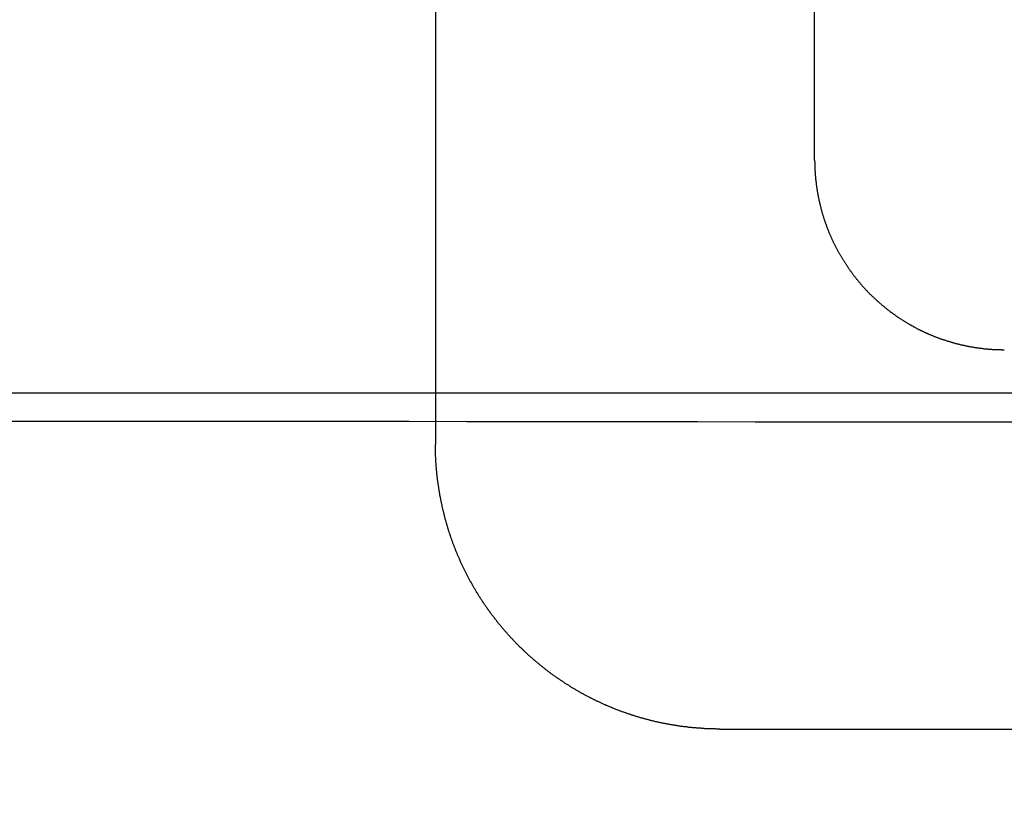
# Model space of a CAD drawing. Extents: x -58 to 573, y -773 to 1630.
# Drawn here: x -19 to -14, y 211 to 215 of the extents above; entities that cross this region are included whole.
import ezdxf

# ---------------------------------------------------------------- set-up
doc = ezdxf.new("R2010")
doc.units = 0
doc.header["$LTSCALE"] = 2
doc.linetypes.add('VERDECKT', pattern=[9.525, 6.35, -3.175])
doc.layers.get('0').update_dxf_attribs({"linetype": 'CONTINUOUS'})
doc.layers.add('HILF', color=2, linetype='CONTINUOUS')

# ---------------------------------------------------------------- blocks, each defined once
blk = doc.blocks.new('A$CC46F3E52')
at = {"color": 3, "linetype": 'CONTINUOUS', "extrusion": (0, 1, -2e-16)}
for p, q in [((-16.92677, 220.99935), (-16.92677, 212.49935)), ((-14.92677, 213.99935), (-14.92677, 220.99935)), ((-15.42677, 210.99935), (-6.42677, 210.99935))]:
    blk.add_line(p, q, dxfattribs=at)
at = {"color": 1, "linetype": 'VERDECKT', "extrusion": (0, 1, -2e-16)}
blk.add_line((-19.49465, 212.77229), (19.49465, 212.77229), dxfattribs=at)
at = {"color": 3}
for points in [[(-14.9268, 213.999, 0), (-14.9268, 213.996, 0), (-14.9268, 213.993, 0), (-14.9267, 213.99, 0), (-14.9267, 213.987, 0), (-14.9266, 213.984, 0), (-14.9266, 213.981, 0), (-14.9265, 213.977, 0), (-14.9264, 213.974, 0), (-14.9264, 213.971, 0), (-14.9263, 213.968, 0), (-14.9262, 213.965, 0), (-14.926, 213.962, 0), (-14.9259, 213.959, 0), (-14.9258, 213.955, 0), (-14.9256, 213.952, 0), (-14.9255, 213.949, 0), (-14.9253, 213.946, 0), (-14.9251, 213.943, 0), (-14.9249, 213.94, 0), (-14.9247, 213.936, 0), (-14.9245, 213.933, 0), (-14.9243, 213.93, 0), (-14.9241, 213.927, 0), (-14.9238, 213.924, 0), (-14.9236, 213.921, 0), (-14.9233, 213.917, 0), (-14.923, 213.914, 0), (-14.9227, 213.911, 0), (-14.9224, 213.908, 0), (-14.9221, 213.905, 0), (-14.9218, 213.901, 0), (-14.9215, 213.898, 0), (-14.9212, 213.895, 0), (-14.9208, 213.892, 0), (-14.9205, 213.889, 0), (-14.9201, 213.886, 0), (-14.9197, 213.882, 0), (-14.9193, 213.879, 0), (-14.9189, 213.876, 0), (-14.9185, 213.873, 0), (-14.9181, 213.869, 0), (-14.9177, 213.866, 0), (-14.9172, 213.863, 0), (-14.9168, 213.86, 0), (-14.9163, 213.857, 0), (-14.9158, 213.853, 0), (-14.9154, 213.85, 0), (-14.9149, 213.847, 0), (-14.9144, 213.844, 0), (-14.9138, 213.841, 0), (-14.9133, 213.837, 0), (-14.9128, 213.834, 0), (-14.9122, 213.831, 0), (-14.9117, 213.828, 0), (-14.9111, 213.825, 0), (-14.9105, 213.821, 0), (-14.9099, 213.818, 0), (-14.9093, 213.815, 0), (-14.9087, 213.812, 0), (-14.9081, 213.808, 0), (-14.9075, 213.805, 0), (-14.9068, 213.802, 0), (-14.9062, 213.799, 0), (-14.9055, 213.796, 0), (-14.9049, 213.792, 0), (-14.9042, 213.789, 0), (-14.9035, 213.786, 0), (-14.9028, 213.783, 0), (-14.9021, 213.78, 0), (-14.9013, 213.776, 0), (-14.9006, 213.773, 0), (-14.8999, 213.77, 0), (-14.8991, 213.767, 0), (-14.8983, 213.764, 0), (-14.8975, 213.76, 0), (-14.8968, 213.757, 0), (-14.896, 213.754, 0), (-14.8951, 213.751, 0), (-14.8943, 213.748, 0), (-14.8935, 213.744, 0), (-14.8927, 213.741, 0), (-14.8918, 213.738, 0), (-14.8909, 213.735, 0), (-14.8901, 213.732, 0), (-14.8892, 213.728, 0), (-14.8883, 213.725, 0), (-14.8874, 213.722, 0), (-14.8865, 213.719, 0), (-14.8855, 213.716, 0), (-14.8846, 213.712, 0), (-14.8836, 213.709, 0), (-14.8827, 213.706, 0), (-14.8817, 213.703, 0), (-14.8807, 213.7, 0), (-14.8797, 213.697, 0), (-14.8787, 213.693, 0), (-14.8777, 213.69, 0), (-14.8767, 213.687, 0), (-14.8757, 213.684, 0), (-14.8746, 213.681, 0), (-14.8736, 213.678, 0), (-14.8725, 213.675, 0), (-14.8714, 213.671, 0), (-14.8703, 213.668, 0), (-14.8692, 213.665, 0), (-14.8681, 213.662, 0), (-14.867, 213.659, 0), (-14.8659, 213.656, 0), (-14.8647, 213.653, 0), (-14.8636, 213.65, 0), (-14.8624, 213.646, 0), (-14.8612, 213.643, 0), (-14.86, 213.64, 0), (-14.8588, 213.637, 0), (-14.8576, 213.634, 0), (-14.8564, 213.631, 0), (-14.8552, 213.628, 0), (-14.8539, 213.625, 0), (-14.8527, 213.622, 0), (-14.8514, 213.619, 0), (-14.8502, 213.615, 0), (-14.8489, 213.612, 0), (-14.8476, 213.609, 0), (-14.8463, 213.606, 0), (-14.845, 213.603, 0), (-14.8436, 213.6, 0), (-14.8423, 213.597, 0), (-14.841, 213.594, 0), (-14.8396, 213.591, 0), (-14.8382, 213.588, 0), (-14.8369, 213.585, 0), (-14.8355, 213.582, 0), (-14.8341, 213.579, 0), (-14.8327, 213.576, 0), (-14.8312, 213.573, 0), (-14.8298, 213.57, 0), (-14.8284, 213.567, 0), (-14.8269, 213.564, 0), (-14.8255, 213.561, 0), (-14.824, 213.558, 0), (-14.8225, 213.555, 0), (-14.821, 213.552, 0), (-14.8195, 213.549, 0), (-14.818, 213.546, 0), (-14.8165, 213.543, 0), (-14.815, 213.54, 0), (-14.8134, 213.537, 0), (-14.8119, 213.534, 0), (-14.8103, 213.531, 0), (-14.8088, 213.528, 0), (-14.8072, 213.525, 0), (-14.8056, 213.523, 0), (-14.804, 213.52, 0), (-14.8024, 213.517, 0), (-14.8008, 213.514, 0), (-14.7992, 213.511, 0), (-14.7975, 213.508, 0), (-14.7959, 213.505, 0), (-14.7942, 213.502, 0), (-14.7926, 213.499, 0), (-14.7909, 213.497, 0), (-14.7892, 213.494, 0), (-14.7875, 213.491, 0), (-14.7858, 213.488, 0), (-14.7841, 213.485, 0), (-14.7824, 213.482, 0), (-14.7807, 213.479, 0), (-14.779, 213.477, 0), (-14.7772, 213.474, 0), (-14.7755, 213.471, 0), (-14.7737, 213.468, 0), (-14.772, 213.465, 0), (-14.7702, 213.463, 0), (-14.7684, 213.46, 0), (-14.7666, 213.457, 0), (-14.7648, 213.454, 0), (-14.763, 213.452, 0), (-14.7612, 213.449, 0), (-14.7594, 213.446, 0), (-14.7576, 213.443, 0), (-14.7557, 213.441, 0), (-14.7539, 213.438, 0), (-14.752, 213.435, 0), (-14.7502, 213.432, 0), (-14.7483, 213.43, 0), (-14.7464, 213.427, 0), (-14.7445, 213.424, 0), (-14.7427, 213.422, 0), (-14.7408, 213.419, 0), (-14.7389, 213.416, 0), (-14.7369, 213.414, 0), (-14.735, 213.411, 0), (-14.7331, 213.408, 0), (-14.7311, 213.406, 0), (-14.7292, 213.403, 0), (-14.7273, 213.4, 0), (-14.7253, 213.398, 0), (-14.7233, 213.395, 0), (-14.7214, 213.393, 0), (-14.7194, 213.39, 0), (-14.7174, 213.387, 0), (-14.7154, 213.385, 0), (-14.7134, 213.382, 0), (-14.7114, 213.38, 0), (-14.7094, 213.377, 0), (-14.7073, 213.375, 0), (-14.7053, 213.372, 0), (-14.7033, 213.37, 0), (-14.7012, 213.367, 0), (-14.6992, 213.364, 0), (-14.6971, 213.362, 0), (-14.6951, 213.359, 0), (-14.693, 213.357, 0), (-14.6909, 213.355, 0), (-14.6888, 213.352, 0), (-14.6868, 213.35, 0), (-14.6847, 213.347, 0), (-14.6826, 213.345, 0), (-14.6805, 213.342, 0), (-14.6783, 213.34, 0), (-14.6762, 213.337, 0), (-14.6741, 213.335, 0), (-14.672, 213.333, 0), (-14.6698, 213.33, 0), (-14.6677, 213.328, 0), (-14.6655, 213.325, 0), (-14.6634, 213.323, 0), (-14.6612, 213.321, 0), (-14.6591, 213.318, 0), (-14.6569, 213.316, 0), (-14.6547, 213.314, 0), (-14.6525, 213.311, 0), (-14.6504, 213.309, 0), (-14.6482, 213.307, 0), (-14.646, 213.305, 0), (-14.6438, 213.302, 0), (-14.6415, 213.3, 0), (-14.6393, 213.298, 0), (-14.6371, 213.295, 0), (-14.6349, 213.293, 0), (-14.6327, 213.291, 0), (-14.6304, 213.289, 0), (-14.6282, 213.287, 0), (-14.6259, 213.284, 0), (-14.6236, 213.282, 0), (-14.6214, 213.28, 0), (-14.6191, 213.278, 0), (-14.6168, 213.276, 0), (-14.6145, 213.273, 0), (-14.6121, 213.271, 0), (-14.6098, 213.269, 0), (-14.6075, 213.267, 0), (-14.6051, 213.265, 0), (-14.6028, 213.262, 0), (-14.6004, 213.26, 0), (-14.598, 213.258, 0), (-14.5956, 213.256, 0), (-14.5932, 213.254, 0), (-14.5908, 213.252, 0), (-14.5884, 213.25, 0), (-14.586, 213.248, 0), (-14.5836, 213.245, 0), (-14.5811, 213.243, 0), (-14.5787, 213.241, 0), (-14.5762, 213.239, 0), (-14.5737, 213.237, 0), (-14.5713, 213.235, 0), (-14.5688, 213.233, 0), (-14.5663, 213.231, 0), (-14.5638, 213.229, 0), (-14.5613, 213.227, 0), (-14.5588, 213.225, 0), (-14.5562, 213.223, 0), (-14.5537, 213.22, 0), (-14.5511, 213.218, 0), (-14.5486, 213.216, 0), (-14.546, 213.214, 0), (-14.5435, 213.212, 0), (-14.5409, 213.21, 0), (-14.5383, 213.208, 0), (-14.5357, 213.206, 0), (-14.5331, 213.204, 0), (-14.5305, 213.202, 0), (-14.5279, 213.2, 0), (-14.5252, 213.198, 0), (-14.5226, 213.197, 0), (-14.5199, 213.195, 0), (-14.5173, 213.193, 0), (-14.5146, 213.191, 0), (-14.512, 213.189, 0), (-14.5093, 213.187, 0), (-14.5066, 213.185, 0), (-14.5039, 213.183, 0), (-14.5012, 213.181, 0), (-14.4985, 213.179, 0), (-14.4958, 213.177, 0), (-14.4931, 213.175, 0), (-14.4904, 213.174, 0), (-14.4876, 213.172, 0), (-14.4849, 213.17, 0), (-14.4821, 213.168, 0), (-14.4794, 213.166, 0), (-14.4766, 213.164, 0), (-14.4738, 213.163, 0), (-14.471, 213.161, 0), (-14.4683, 213.159, 0), (-14.4655, 213.157, 0), (-14.4627, 213.155, 0), (-14.4599, 213.154, 0), (-14.457, 213.152, 0), (-14.4542, 213.15, 0), (-14.4514, 213.148, 0), (-14.4486, 213.147, 0), (-14.4457, 213.145, 0), (-14.4429, 213.143, 0), (-14.44, 213.141, 0), (-14.4372, 213.14, 0), (-14.4343, 213.138, 0), (-14.4314, 213.136, 0), (-14.4285, 213.135, 0), (-14.4256, 213.133, 0), (-14.4228, 213.131, 0), (-14.4199, 213.13, 0), (-14.4169, 213.128, 0), (-14.414, 213.126, 0), (-14.4111, 213.125, 0), (-14.4082, 213.123, 0), (-14.4053, 213.121, 0), (-14.4023, 213.12, 0), (-14.3994, 213.118, 0), (-14.3964, 213.117, 0), (-14.3935, 213.115, 0), (-14.3905, 213.114, 0), (-14.3876, 213.112, 0), (-14.3846, 213.11, 0), (-14.3816, 213.109, 0), (-14.3786, 213.107, 0), (-14.3756, 213.106, 0), (-14.3726, 213.104, 0), (-14.3696, 213.103, 0), (-14.3666, 213.101, 0), (-14.3636, 213.1, 0), (-14.3606, 213.098, 0), (-14.3576, 213.097, 0), (-14.3546, 213.096, 0), (-14.3515, 213.094, 0), (-14.3485, 213.093, 0), (-14.3455, 213.091, 0), (-14.3424, 213.09, 0), (-14.3394, 213.088, 0), (-14.3363, 213.087, 0), (-14.3332, 213.086, 0), (-14.3302, 213.084, 0), (-14.3271, 213.083, 0), (-14.324, 213.082, 0), (-14.3209, 213.08, 0), (-14.3179, 213.079, 0), (-14.3148, 213.078, 0), (-14.3117, 213.076, 0), (-14.3086, 213.075, 0), (-14.3055, 213.074, 0), (-14.3024, 213.073, 0), (-14.2992, 213.071, 0), (-14.2961, 213.07, 0), (-14.293, 213.069, 0), (-14.2899, 213.068, 0), (-14.2868, 213.066, 0), (-14.2836, 213.065, 0), (-14.2805, 213.064, 0), (-14.2773, 213.063, 0), (-14.2742, 213.062, 0), (-14.271, 213.061, 0), (-14.2679, 213.059, 0), (-14.2647, 213.058, 0), (-14.2616, 213.057, 0), (-14.2584, 213.056, 0), (-14.2552, 213.055, 0), (-14.2521, 213.054, 0), (-14.2489, 213.053, 0), (-14.2457, 213.052, 0), (-14.2425, 213.051, 0), (-14.2394, 213.05, 0), (-14.2362, 213.049, 0), (-14.233, 213.048, 0), (-14.2298, 213.046, 0), (-14.2266, 213.045, 0), (-14.2234, 213.045, 0), (-14.2202, 213.044, 0), (-14.217, 213.043, 0), (-14.2138, 213.042, 0), (-14.2106, 213.041, 0), (-14.2074, 213.04, 0), (-14.2042, 213.039, 0), (-14.2009, 213.038, 0), (-14.1977, 213.037, 0), (-14.1945, 213.036, 0), (-14.1913, 213.035, 0), (-14.1881, 213.034, 0), (-14.1848, 213.033, 0), (-14.1816, 213.033, 0), (-14.1784, 213.032, 0), (-14.1752, 213.031, 0), (-14.1719, 213.03, 0), (-14.1687, 213.029, 0), (-14.1655, 213.029, 0), (-14.1622, 213.028, 0), (-14.159, 213.027, 0), (-14.1557, 213.026, 0), (-14.1525, 213.025, 0), (-14.1493, 213.025, 0), (-14.146, 213.024, 0), (-14.1428, 213.023, 0), (-14.1395, 213.023, 0), (-14.1363, 213.022, 0), (-14.133, 213.021, 0), (-14.1298, 213.02, 0), (-14.1265, 213.02, 0), (-14.1233, 213.019, 0), (-14.1201, 213.018, 0), (-14.1168, 213.018, 0), (-14.1136, 213.017, 0), (-14.1103, 213.017, 0), (-14.1071, 213.016, 0), (-14.1038, 213.015, 0), (-14.1006, 213.015, 0), (-14.0973, 213.014, 0), (-14.0941, 213.014, 0), (-14.0908, 213.013, 0), (-14.0876, 213.013, 0), (-14.0843, 213.012, 0), (-14.0811, 213.012, 0), (-14.0778, 213.011, 0), (-14.0746, 213.011, 0), (-14.0713, 213.01, 0), (-14.0681, 213.01, 0), (-14.0648, 213.009, 0), (-14.0616, 213.009, 0), (-14.0583, 213.008, 0), (-14.0551, 213.008, 0), (-14.0518, 213.007, 0), (-14.0486, 213.007, 0), (-14.0453, 213.007, 0), (-14.0421, 213.006, 0), (-14.0389, 213.006, 0), (-14.0356, 213.005, 0), (-14.0324, 213.005, 0), (-14.0292, 213.005, 0), (-14.0259, 213.004, 0), (-14.0227, 213.004, 0), (-14.0195, 213.004, 0), (-14.0162, 213.004, 0), (-14.013, 213.003, 0), (-14.0098, 213.003, 0), (-14.0066, 213.003, 0), (-14.0033, 213.002, 0), (-14.0001, 213.002, 0), (-13.9969, 213.002, 0), (-13.9937, 213.002, 0), (-13.9905, 213.001, 0), (-13.9873, 213.001, 0), (-13.984, 213.001, 0), (-13.9808, 213.001, 0), (-13.9776, 213.001, 0), (-13.9744, 213.001, 0), (-13.9712, 213, 0), (-13.968, 213, 0), (-13.9649, 213, 0), (-13.9617, 213, 0), (-13.9585, 213, 0), (-13.9553, 213, 0), (-13.9521, 213, 0), (-13.9489, 213, 0), (-13.9458, 213, 0), (-13.9426, 212.999, 0), (-13.9394, 212.999, 0), (-13.9363, 212.999, 0), (-13.9331, 212.999, 0), (-13.9299, 212.999, 0), (-13.9268, 212.999, 0)], [(-15.4268, 210.999, 0), (-15.4305, 210.999, 0), (-15.4342, 210.999, 0), (-15.438, 210.999, 0), (-15.4417, 210.999, 0), (-15.4455, 210.999, 0), (-15.4492, 211, 0), (-15.453, 211, 0), (-15.4567, 211, 0), (-15.4605, 211, 0), (-15.4643, 211, 0), (-15.468, 211, 0), (-15.4718, 211, 0), (-15.4756, 211, 0), (-15.4793, 211, 0), (-15.4831, 211, 0), (-15.4869, 211.001, 0), (-15.4907, 211.001, 0), (-15.4944, 211.001, 0), (-15.4982, 211.001, 0), (-15.502, 211.001, 0), (-15.5058, 211.001, 0), (-15.5096, 211.002, 0), (-15.5134, 211.002, 0), (-15.5172, 211.002, 0), (-15.521, 211.002, 0), (-15.5248, 211.003, 0), (-15.5286, 211.003, 0), (-15.5324, 211.003, 0), (-15.5362, 211.003, 0), (-15.54, 211.004, 0), (-15.5439, 211.004, 0), (-15.5477, 211.004, 0), (-15.5515, 211.005, 0), (-15.5553, 211.005, 0), (-15.5591, 211.005, 0), (-15.563, 211.006, 0), (-15.5668, 211.006, 0), (-15.5706, 211.006, 0), (-15.5744, 211.007, 0), (-15.5783, 211.007, 0), (-15.5821, 211.007, 0), (-15.5859, 211.008, 0), (-15.5898, 211.008, 0), (-15.5936, 211.009, 0), (-15.5974, 211.009, 0), (-15.6013, 211.01, 0), (-15.6051, 211.01, 0), (-15.6089, 211.01, 0), (-15.6128, 211.011, 0), (-15.6166, 211.011, 0), (-15.6205, 211.012, 0), (-15.6243, 211.012, 0), (-15.6281, 211.013, 0), (-15.632, 211.013, 0), (-15.6358, 211.014, 0), (-15.6397, 211.015, 0), (-15.6435, 211.015, 0), (-15.6474, 211.016, 0), (-15.6512, 211.016, 0), (-15.6551, 211.017, 0), (-15.6589, 211.017, 0), (-15.6628, 211.018, 0), (-15.6666, 211.019, 0), (-15.6704, 211.019, 0), (-15.6743, 211.02, 0), (-15.6781, 211.021, 0), (-15.682, 211.021, 0), (-15.6858, 211.022, 0), (-15.6897, 211.023, 0), (-15.6935, 211.023, 0), (-15.6974, 211.024, 0), (-15.7012, 211.025, 0), (-15.7051, 211.025, 0), (-15.7089, 211.026, 0), (-15.7128, 211.027, 0), (-15.7166, 211.028, 0), (-15.7205, 211.028, 0), (-15.7243, 211.029, 0), (-15.7282, 211.03, 0), (-15.732, 211.031, 0), (-15.7358, 211.032, 0), (-15.7397, 211.032, 0), (-15.7435, 211.033, 0), (-15.7474, 211.034, 0), (-15.7512, 211.035, 0), (-15.755, 211.036, 0), (-15.7589, 211.037, 0), (-15.7627, 211.037, 0), (-15.7666, 211.038, 0), (-15.7704, 211.039, 0), (-15.7742, 211.04, 0), (-15.7781, 211.041, 0), (-15.7819, 211.042, 0), (-15.7857, 211.043, 0), (-15.7896, 211.044, 0), (-15.7934, 211.045, 0), (-15.7972, 211.046, 0), (-15.801, 211.047, 0), (-15.8049, 211.048, 0), (-15.8087, 211.049, 0), (-15.8125, 211.05, 0), (-15.8163, 211.051, 0), (-15.8201, 211.052, 0), (-15.8239, 211.053, 0), (-15.8278, 211.054, 0), (-15.8316, 211.055, 0), (-15.8354, 211.056, 0), (-15.8392, 211.057, 0), (-15.843, 211.058, 0), (-15.8468, 211.059, 0), (-15.8506, 211.06, 0), (-15.8544, 211.062, 0), (-15.8582, 211.063, 0), (-15.862, 211.064, 0), (-15.8658, 211.065, 0), (-15.8695, 211.066, 0), (-15.8733, 211.067, 0), (-15.8771, 211.069, 0), (-15.8809, 211.07, 0), (-15.8847, 211.071, 0), (-15.8885, 211.072, 0), (-15.8922, 211.073, 0), (-15.896, 211.075, 0), (-15.8998, 211.076, 0), (-15.9035, 211.077, 0), (-15.9073, 211.078, 0), (-15.911, 211.08, 0), (-15.9148, 211.081, 0), (-15.9186, 211.082, 0), (-15.9223, 211.084, 0), (-15.9261, 211.085, 0), (-15.9298, 211.086, 0), (-15.9335, 211.088, 0), (-15.9373, 211.089, 0), (-15.941, 211.09, 0), (-15.9447, 211.092, 0), (-15.9485, 211.093, 0), (-15.9522, 211.094, 0), (-15.9559, 211.096, 0), (-15.9596, 211.097, 0), (-15.9633, 211.099, 0), (-15.9671, 211.1, 0), (-15.9708, 211.101, 0), (-15.9745, 211.103, 0), (-15.9782, 211.104, 0), (-15.9818, 211.106, 0), (-15.9855, 211.107, 0), (-15.9892, 211.109, 0), (-15.9929, 211.11, 0), (-15.9966, 211.112, 0), (-16.0003, 211.113, 0), (-16.0039, 211.115, 0), (-16.0076, 211.116, 0), (-16.0113, 211.118, 0), (-16.0149, 211.119, 0), (-16.0186, 211.121, 0), (-16.0222, 211.123, 0), (-16.0259, 211.124, 0), (-16.0295, 211.126, 0), (-16.0331, 211.127, 0), (-16.0368, 211.129, 0), (-16.0404, 211.131, 0), (-16.044, 211.132, 0), (-16.0476, 211.134, 0), (-16.0513, 211.136, 0), (-16.0549, 211.137, 0), (-16.0585, 211.139, 0), (-16.0621, 211.141, 0), (-16.0657, 211.142, 0), (-16.0693, 211.144, 0), (-16.0728, 211.146, 0), (-16.0764, 211.147, 0), (-16.08, 211.149, 0), (-16.0836, 211.151, 0), (-16.0871, 211.153, 0), (-16.0907, 211.154, 0), (-16.0943, 211.156, 0), (-16.0978, 211.158, 0), (-16.1014, 211.16, 0), (-16.1049, 211.161, 0), (-16.1084, 211.163, 0), (-16.112, 211.165, 0), (-16.1155, 211.167, 0), (-16.119, 211.169, 0), (-16.1225, 211.171, 0), (-16.126, 211.172, 0), (-16.1296, 211.174, 0), (-16.1331, 211.176, 0), (-16.1365, 211.178, 0), (-16.14, 211.18, 0), (-16.1435, 211.182, 0), (-16.147, 211.184, 0), (-16.1505, 211.186, 0), (-16.1539, 211.187, 0), (-16.1574, 211.189, 0), (-16.1608, 211.191, 0), (-16.1643, 211.193, 0), (-16.1677, 211.195, 0), (-16.1712, 211.197, 0), (-16.1746, 211.199, 0), (-16.178, 211.201, 0), (-16.1814, 211.203, 0), (-16.1849, 211.205, 0), (-16.1883, 211.207, 0), (-16.1917, 211.209, 0), (-16.1951, 211.211, 0), (-16.1985, 211.213, 0), (-16.2018, 211.215, 0), (-16.2052, 211.217, 0), (-16.2086, 211.219, 0), (-16.2119, 211.221, 0), (-16.2153, 211.223, 0), (-16.2186, 211.225, 0), (-16.222, 211.228, 0), (-16.2253, 211.23, 0), (-16.2287, 211.232, 0), (-16.232, 211.234, 0), (-16.2353, 211.236, 0), (-16.2386, 211.238, 0), (-16.2419, 211.24, 0), (-16.2452, 211.242, 0), (-16.2485, 211.244, 0), (-16.2518, 211.247, 0), (-16.2551, 211.249, 0), (-16.2583, 211.251, 0), (-16.2616, 211.253, 0), (-16.2648, 211.255, 0), (-16.2681, 211.258, 0), (-16.2713, 211.26, 0), (-16.2746, 211.262, 0), (-16.2778, 211.264, 0), (-16.281, 211.266, 0), (-16.2842, 211.269, 0), (-16.2874, 211.271, 0), (-16.2906, 211.273, 0), (-16.2938, 211.275, 0), (-16.297, 211.278, 0), (-16.3002, 211.28, 0), (-16.3033, 211.282, 0), (-16.3065, 211.284, 0), (-16.3097, 211.287, 0), (-16.3128, 211.289, 0), (-16.3159, 211.291, 0), (-16.3191, 211.294, 0), (-16.3222, 211.296, 0), (-16.3253, 211.298, 0), (-16.3284, 211.301, 0), (-16.3315, 211.303, 0), (-16.3346, 211.305, 0), (-16.3377, 211.308, 0), (-16.3408, 211.31, 0), (-16.3438, 211.312, 0), (-16.3469, 211.315, 0), (-16.35, 211.317, 0), (-16.353, 211.32, 0), (-16.3561, 211.322, 0), (-16.3591, 211.324, 0), (-16.3621, 211.327, 0), (-16.3651, 211.329, 0), (-16.3681, 211.332, 0), (-16.3711, 211.334, 0), (-16.3741, 211.336, 0), (-16.3771, 211.339, 0), (-16.3801, 211.341, 0), (-16.383, 211.344, 0), (-16.386, 211.346, 0), (-16.3889, 211.349, 0), (-16.3919, 211.351, 0), (-16.3948, 211.354, 0), (-16.3978, 211.356, 0), (-16.4007, 211.359, 0), (-16.4036, 211.361, 0), (-16.4065, 211.364, 0), (-16.4094, 211.366, 0), (-16.4123, 211.369, 0), (-16.4151, 211.371, 0), (-16.418, 211.374, 0), (-16.4209, 211.376, 0), (-16.4237, 211.379, 0), (-16.4266, 211.381, 0), (-16.4294, 211.384, 0), (-16.4322, 211.386, 0), (-16.435, 211.389, 0), (-16.4378, 211.391, 0), (-16.4406, 211.394, 0), (-16.4434, 211.396, 0), (-16.4462, 211.399, 0), (-16.449, 211.402, 0), (-16.4517, 211.404, 0), (-16.4545, 211.407, 0), (-16.4572, 211.409, 0), (-16.46, 211.412, 0), (-16.4627, 211.415, 0), (-16.4654, 211.417, 0), (-16.4681, 211.42, 0), (-16.4708, 211.422, 0), (-16.4735, 211.425, 0), (-16.4762, 211.428, 0), (-16.4789, 211.43, 0), (-16.4816, 211.433, 0), (-16.4842, 211.435, 0), (-16.4869, 211.438, 0), (-16.4895, 211.441, 0), (-16.4921, 211.443, 0), (-16.4948, 211.446, 0), (-16.4974, 211.449, 0), (-16.5, 211.451, 0), (-16.5026, 211.454, 0), (-16.5052, 211.457, 0), (-16.5078, 211.46, 0), (-16.5105, 211.462, 0), (-16.513, 211.465, 0), (-16.5156, 211.468, 0), (-16.5182, 211.47, 0), (-16.5208, 211.473, 0), (-16.5234, 211.476, 0), (-16.526, 211.479, 0), (-16.5285, 211.481, 0), (-16.5311, 211.484, 0), (-16.5337, 211.487, 0), (-16.5362, 211.49, 0), (-16.5387, 211.493, 0), (-16.5413, 211.495, 0), (-16.5438, 211.498, 0), (-16.5464, 211.501, 0), (-16.5489, 211.504, 0), (-16.5514, 211.507, 0), (-16.5539, 211.51, 0), (-16.5564, 211.513, 0), (-16.5589, 211.515, 0), (-16.5614, 211.518, 0), (-16.5639, 211.521, 0), (-16.5664, 211.524, 0), (-16.5689, 211.527, 0), (-16.5714, 211.53, 0), (-16.5738, 211.533, 0), (-16.5763, 211.536, 0), (-16.5787, 211.539, 0), (-16.5812, 211.542, 0), (-16.5836, 211.545, 0), (-16.5861, 211.548, 0), (-16.5885, 211.551, 0), (-16.5909, 211.553, 0), (-16.5933, 211.556, 0), (-16.5958, 211.559, 0), (-16.5982, 211.562, 0), (-16.6006, 211.565, 0), (-16.603, 211.568, 0), (-16.6053, 211.572, 0), (-16.6077, 211.575, 0), (-16.6101, 211.578, 0), (-16.6125, 211.581, 0), (-16.6148, 211.584, 0), (-16.6172, 211.587, 0), (-16.6195, 211.59, 0), (-16.6219, 211.593, 0), (-16.6242, 211.596, 0), (-16.6265, 211.599, 0), (-16.6288, 211.602, 0), (-16.6312, 211.605, 0), (-16.6335, 211.608, 0), (-16.6358, 211.611, 0), (-16.6381, 211.615, 0), (-16.6403, 211.618, 0), (-16.6426, 211.621, 0), (-16.6449, 211.624, 0), (-16.6471, 211.627, 0), (-16.6494, 211.63, 0), (-16.6517, 211.634, 0), (-16.6539, 211.637, 0), (-16.6561, 211.64, 0), (-16.6584, 211.643, 0), (-16.6606, 211.646, 0), (-16.6628, 211.649, 0), (-16.665, 211.653, 0), (-16.6672, 211.656, 0), (-16.6694, 211.659, 0), (-16.6715, 211.662, 0), (-16.6737, 211.666, 0), (-16.6759, 211.669, 0), (-16.678, 211.672, 0), (-16.6802, 211.675, 0), (-16.6823, 211.679, 0), (-16.6845, 211.682, 0), (-16.6866, 211.685, 0), (-16.6887, 211.688, 0), (-16.6908, 211.692, 0), (-16.6929, 211.695, 0), (-16.695, 211.698, 0), (-16.6971, 211.702, 0), (-16.6992, 211.705, 0), (-16.7012, 211.708, 0), (-16.7033, 211.712, 0), (-16.7053, 211.715, 0), (-16.7074, 211.718, 0), (-16.7094, 211.722, 0), (-16.7114, 211.725, 0), (-16.7135, 211.728, 0), (-16.7155, 211.732, 0), (-16.7175, 211.735, 0), (-16.7195, 211.739, 0), (-16.7215, 211.742, 0), (-16.7234, 211.745, 0), (-16.7254, 211.749, 0), (-16.7274, 211.752, 0), (-16.7293, 211.755, 0), (-16.7312, 211.759, 0), (-16.7332, 211.762, 0), (-16.7351, 211.766, 0), (-16.737, 211.769, 0), (-16.7389, 211.773, 0), (-16.7408, 211.776, 0), (-16.7427, 211.779, 0), (-16.7446, 211.783, 0), (-16.7465, 211.786, 0), (-16.7483, 211.79, 0), (-16.7502, 211.793, 0), (-16.752, 211.797, 0), (-16.7539, 211.8, 0), (-16.7557, 211.804, 0), (-16.7575, 211.807, 0), (-16.7593, 211.811, 0), (-16.7611, 211.814, 0), (-16.7629, 211.818, 0), (-16.7647, 211.821, 0), (-16.7665, 211.825, 0), (-16.7683, 211.828, 0), (-16.77, 211.832, 0), (-16.7718, 211.835, 0), (-16.7735, 211.839, 0), (-16.7752, 211.842, 0), (-16.777, 211.846, 0), (-16.7787, 211.849, 0), (-16.7804, 211.853, 0), (-16.7821, 211.857, 0), (-16.7838, 211.86, 0), (-16.7854, 211.864, 0), (-16.7871, 211.867, 0), (-16.7888, 211.871, 0), (-16.7904, 211.874, 0), (-16.792, 211.878, 0), (-16.7937, 211.882, 0), (-16.7953, 211.885, 0), (-16.7969, 211.889, 0), (-16.7985, 211.892, 0), (-16.8001, 211.896, 0), (-16.8017, 211.9, 0), (-16.8032, 211.903, 0), (-16.8048, 211.907, 0), (-16.8063, 211.91, 0), (-16.8079, 211.914, 0), (-16.8094, 211.918, 0), (-16.8109, 211.921, 0), (-16.8125, 211.925, 0), (-16.814, 211.929, 0), (-16.8154, 211.932, 0), (-16.8169, 211.936, 0), (-16.8184, 211.94, 0), (-16.8199, 211.943, 0), (-16.8213, 211.947, 0), (-16.8228, 211.951, 0), (-16.8242, 211.954, 0), (-16.8256, 211.958, 0), (-16.827, 211.962, 0), (-16.8284, 211.965, 0), (-16.8298, 211.969, 0), (-16.8312, 211.973, 0), (-16.8326, 211.976, 0), (-16.8339, 211.98, 0), (-16.8353, 211.984, 0), (-16.8366, 211.987, 0), (-16.838, 211.991, 0), (-16.8393, 211.995, 0), (-16.8406, 211.998, 0), (-16.8419, 212.002, 0), (-16.8432, 212.006, 0), (-16.8445, 212.01, 0), (-16.8457, 212.013, 0), (-16.847, 212.017, 0), (-16.8482, 212.021, 0), (-16.8495, 212.024, 0), (-16.8507, 212.028, 0), (-16.8519, 212.032, 0), (-16.8532, 212.036, 0), (-16.8544, 212.039, 0), (-16.8555, 212.043, 0), (-16.8567, 212.047, 0), (-16.8579, 212.051, 0), (-16.8591, 212.054, 0), (-16.8602, 212.058, 0), (-16.8613, 212.062, 0), (-16.8625, 212.066, 0), (-16.8636, 212.069, 0), (-16.8647, 212.073, 0), (-16.8658, 212.077, 0), (-16.8669, 212.081, 0), (-16.868, 212.084, 0), (-16.8691, 212.088, 0), (-16.8701, 212.092, 0), (-16.8712, 212.096, 0), (-16.8722, 212.1, 0), (-16.8732, 212.103, 0), (-16.8743, 212.107, 0), (-16.8753, 212.111, 0), (-16.8763, 212.115, 0), (-16.8773, 212.118, 0), (-16.8782, 212.122, 0), (-16.8792, 212.126, 0), (-16.8802, 212.13, 0), (-16.8811, 212.134, 0), (-16.8821, 212.137, 0), (-16.883, 212.141, 0), (-16.8839, 212.145, 0), (-16.8848, 212.149, 0), (-16.8857, 212.152, 0), (-16.8866, 212.156, 0), (-16.8875, 212.16, 0), (-16.8884, 212.164, 0), (-16.8892, 212.168, 0), (-16.8901, 212.171, 0), (-16.8909, 212.175, 0), (-16.8918, 212.179, 0), (-16.8926, 212.183, 0), (-16.8934, 212.187, 0), (-16.8942, 212.19, 0), (-16.895, 212.194, 0), (-16.8958, 212.198, 0), (-16.8966, 212.202, 0), (-16.8973, 212.206, 0), (-16.8981, 212.209, 0), (-16.8988, 212.213, 0), (-16.8996, 212.217, 0), (-16.9003, 212.221, 0), (-16.901, 212.225, 0), (-16.9017, 212.228, 0), (-16.9024, 212.232, 0), (-16.9031, 212.236, 0), (-16.9038, 212.24, 0), (-16.9044, 212.244, 0), (-16.9051, 212.247, 0), (-16.9057, 212.251, 0), (-16.9064, 212.255, 0), (-16.907, 212.259, 0), (-16.9076, 212.263, 0), (-16.9082, 212.266, 0), (-16.9088, 212.27, 0), (-16.9094, 212.274, 0), (-16.91, 212.278, 0), (-16.9105, 212.282, 0), (-16.9111, 212.285, 0), (-16.9116, 212.289, 0), (-16.9122, 212.293, 0), (-16.9127, 212.297, 0), (-16.9132, 212.301, 0), (-16.9137, 212.304, 0), (-16.9142, 212.308, 0), (-16.9147, 212.312, 0), (-16.9152, 212.316, 0), (-16.9157, 212.32, 0), (-16.9161, 212.323, 0), (-16.9166, 212.327, 0), (-16.917, 212.331, 0), (-16.9174, 212.335, 0), (-16.9179, 212.339, 0), (-16.9183, 212.342, 0), (-16.9187, 212.346, 0), (-16.9191, 212.35, 0), (-16.9194, 212.354, 0), (-16.9198, 212.357, 0), (-16.9202, 212.361, 0), (-16.9205, 212.365, 0), (-16.9209, 212.369, 0), (-16.9212, 212.373, 0), (-16.9215, 212.376, 0), (-16.9218, 212.38, 0), (-16.9221, 212.384, 0), (-16.9224, 212.388, 0), (-16.9227, 212.391, 0), (-16.923, 212.395, 0), (-16.9233, 212.399, 0), (-16.9235, 212.403, 0), (-16.9238, 212.406, 0), (-16.924, 212.41, 0), (-16.9242, 212.414, 0), (-16.9244, 212.418, 0), (-16.9247, 212.421, 0), (-16.9249, 212.425, 0), (-16.925, 212.429, 0), (-16.9252, 212.433, 0), (-16.9254, 212.436, 0), (-16.9255, 212.44, 0), (-16.9257, 212.444, 0), (-16.9258, 212.448, 0), (-16.926, 212.451, 0), (-16.9261, 212.455, 0), (-16.9262, 212.459, 0), (-16.9263, 212.462, 0), (-16.9264, 212.466, 0), (-16.9265, 212.47, 0), (-16.9265, 212.474, 0), (-16.9266, 212.477, 0), (-16.9267, 212.481, 0), (-16.9267, 212.485, 0), (-16.9267, 212.488, 0), (-16.9268, 212.492, 0), (-16.9268, 212.496, 0), (-16.9268, 212.499, 0)]]:
    blk.add_polyline3d(points, dxfattribs=at)
at = {"color": 1, "linetype": 'VERDECKT'}
blk.add_polyline3d([(-19.4948, 212.624, 0), (-19.1912, 212.623, 0), (-18.8875, 212.623, 0), (-18.5838, 212.623, 0), (-18.28, 212.623, 0), (-17.9762, 212.622, 0), (-17.6723, 212.622, 0), (-17.3684, 212.622, 0), (-17.0645, 212.622, 0), (-16.7605, 212.621, 0), (-16.4565, 212.621, 0), (-16.1524, 212.621, 0), (-15.8483, 212.621, 0), (-15.5442, 212.621, 0), (-15.24, 212.62, 0), (-14.9358, 212.62, 0), (-14.6315, 212.62, 0), (-14.3272, 212.62, 0), (-14.0229, 212.62, 0), (-13.7186, 212.619, 0)], dxfattribs=at)
for radius in [55.03582, 53.81596, 47.96814, 47.81634]:
    blk.add_circle((0, 250), radius, dxfattribs=at)
at = {"color": 1, "linetype": 'VERDECKT', "extrusion": (0, -2e-16, -1)}
for radius in [54.5, 54.39534]:
    blk.add_circle((0, 250), radius, dxfattribs=at)
at = {"color": 3, "linetype": 'CONTINUOUS'}
for centre, radius, start, end in [((0.01233, 249.99768), 58, 100.9326611, 260.5), ((0.01233, 249.99768), 54, 101.991277, 260.5), ((0, 250), 49, 211.356039, 328.643961)]:
    blk.add_arc(centre, radius, start, end, dxfattribs=at)
at = {"color": 1, "linetype": 'VERDECKT'}
for centre, radius, start, end in [((0.01233, 249.99768), 57, 101.126888, 260.5), ((0, 250), 56, 97.748396, 264.632641), ((0, 250), 45.53229, 238.140313, 301.859688), ((0, 250), 45.81634, 237.955727, 302.044273)]:
    blk.add_arc(centre, radius, start, end, dxfattribs=at)
at = {"color": 1, "linetype": 'VERDECKT', "extrusion": (0, -2e-16, -1)}
for radius, start, end in [(51.01472, 284.281207, 75.718793), (49.00487, 275.331538, 84.668462)]:
    blk.add_arc((0, 250), radius, start, end, dxfattribs=at)

msp = doc.modelspace()

# ---------------------------------------------------------------- block references
at = {"layer": 'HILF'}
msp.add_blockref('A$CC46F3E52', (0, 0), dxfattribs=at)

doc.saveas('drawing.dxf')
